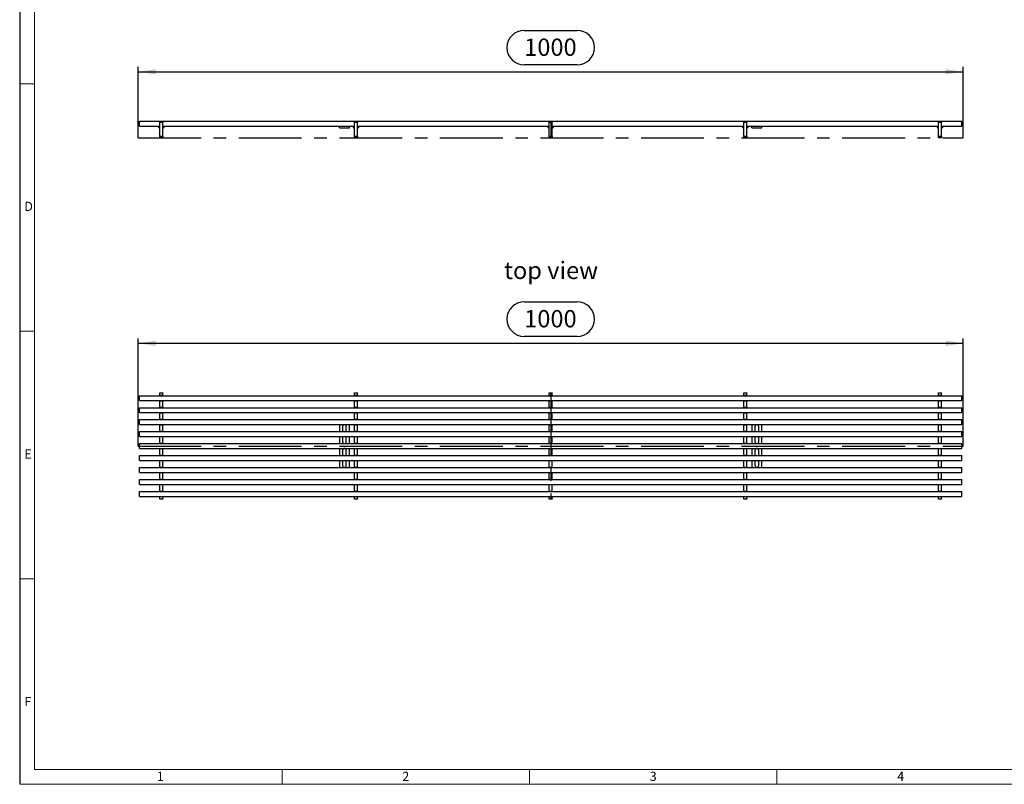
# Model space of a CAD drawing. Units: millimetres. Extents: x 42 to 2478, y 42 to 1740.
# Drawn here: x 42 to 1236, y 42 to 969 of the extents above; entities that cross this region are included whole.
import ezdxf

# ---------------------------------------------------------------- set-up
doc = ezdxf.new("R2010")
doc.units = ezdxf.units.MM
doc.header["$LTSCALE"] = 6
doc.linetypes.add('CENTERX2', pattern=[20.32, 12.7, -2.54, 2.54, -2.54])
for name, color, linetype in [('HAURATON_CENTERLINE', 60, 'CENTERX2'), ('HAURATON_DIMENSIONING', 1, 'Continuous'), ('HAURATON_FRAME_LOGO', 1, 'Continuous'), ('HAURATON_TEXT', 40, 'Continuous')]:
    doc.layers.add(name, color=color, linetype=linetype)
doc.layers.add('HAURATON_PRODUCT_CONTOUR', color=7, linetype='Continuous', lineweight=25)
doc.styles.add('SLDTEXTSTYLE1', font='GOTHIC.TTF', dxfattribs={"width": 0.913})
doc.styles.add('SLDTEXTSTYLE2', font='ARIAL.TTF', dxfattribs={"width": 0.948})
doc.dimstyles.new('SLDDIMSTYLE0', dxfattribs={"dimtxt": 21, "dimasz": 21, "dimexe": 0, "dimexo": 0.0625, "dimgap": 5.25, "dimtad": 1, "dimdec": 0, "dimrnd": 1e-09, "dimzin": 12, "dimdsep": 46, "dimtxsty": 'SLDTEXTSTYLE2', "dimsah": 1, "dimcen": 0.09, "dimadec": 0, "dimazin": 3, "dimtfac": 1, "dimtdec": 0, "dimtofl": 0, "dimtmove": 0, "dimatfit": 3, "dimfxl": 1, "dimfrac": 2, "dimtolj": 1, "dimtzin": 12, "dimarcsym": 0})

# ---------------------------------------------------------------- blocks, each defined once
blk = doc.blocks.new('_D')
at = {"layer": 'HAURATON_DIMENSIONING'}
for p, q in [((653.6, 955.6), (717.8, 955.6)), ((185.7, 825.4), (185.7, 911.4)), ((717.8, 913.8), (653.6, 913.8)), ((1185.7, 825.4), (1185.7, 911.4)), ((185.7, 905.4), (1185.7, 905.4))]:
    blk.add_line(p, q, dxfattribs=at)
for centre, start, end in [((653.6, 934.7), 90, 270), ((717.8, 934.7), 270, 90)]:
    blk.add_arc(centre, 20.9, start, end, dxfattribs=at)
for points in [[(185.7, 905.4), (206.7, 902.2), (206.7, 908.6)], [(1185.7, 905.4), (1164.7, 908.6), (1164.7, 902.2)]]:
    blk.add_solid(points, dxfattribs=at)
at = {"layer": 'HAURATON_DIMENSIONING', "insert": (653.6, 945.7), "char_height": 21, "attachment_point": 1, "style": 'SLDTEXTSTYLE2'}
blk.add_mtext('1000', dxfattribs=at)
blk = doc.blocks.new('_D_2')
at = {"layer": 'HAURATON_DIMENSIONING'}
for p, q in [((653.6, 626.7), (717.8, 626.7)), ((185.7, 451.9), (185.7, 582.4)), ((185.7, 576.4), (1185.7, 576.4)), ((717.8, 584.8), (653.6, 584.8)), ((1185.7, 451.9), (1185.7, 582.4))]:
    blk.add_line(p, q, dxfattribs=at)
for centre, start, end in [((653.6, 605.7), 90, 270), ((717.8, 605.7), 270, 90)]:
    blk.add_arc(centre, 20.9, start, end, dxfattribs=at)
for points in [[(185.7, 576.4), (206.7, 573.2), (206.7, 579.7)], [(1185.7, 576.4), (1164.7, 579.7), (1164.7, 573.2)]]:
    blk.add_solid(points, dxfattribs=at)
at = {"layer": 'HAURATON_DIMENSIONING', "insert": (653.6, 616.7), "char_height": 21, "attachment_point": 1, "style": 'SLDTEXTSTYLE2'}
blk.add_mtext('1000', dxfattribs=at)

msp = doc.modelspace()

# ---------------------------------------------------------------- linework, layer by layer
at = {"layer": 'HAURATON_CENTERLINE'}
for p, q in [((685.7, 845.4), (685.7, 825.4)), ((185.7, 825.4), (1185.7, 825.4)), ((685.7, 516.4), (685.7, 387.4)), ((185.7, 451.9), (1185.7, 451.9))]:
    msp.add_line(p, q, dxfattribs=at)
at = {"layer": 'HAURATON_FRAME_LOGO'}
msp.add_line((42, 1740), (42, 42), dxfattribs=at)
at = {"layer": 'HAURATON_FRAME_LOGO', "lineweight": 18}
for p, q in [((60, 1722), (60, 60)), ((42, 891), (60, 891)), ((42, 591), (60, 591)), ((60, 291), (42, 291)), ((60, 60), (1338, 60)), ((360, 42), (360, 60)), ((660, 60), (660, 42)), ((960, 42), (960, 60)), ((42, 42), (1366.8, 42))]:
    msp.add_line(p, q, dxfattribs=at)
at = {"layer": 'HAURATON_PRODUCT_CONTOUR'}
for p, q in [((187.2, 845.4), (1184.2, 845.4)), ((187.2, 839.4), (187.2, 845.4)), ((187.2, 839.4), (211.7, 839.4)), ((211.7, 839.4), (211.5, 839.4)), ((211.7, 844.4), (215.7, 844.4)), ((211.7, 843.9), (211.7, 844.4)), ((215.7, 843.9), (211.7, 843.9)), ((211.7, 827.4), (211.7, 843.9)), ((215.7, 844.4), (215.7, 843.9)), ((215.7, 827.4), (215.7, 843.9)), ((215.7, 839.4), (447.7, 839.4)), ((215.7, 839.4), (215.8, 839.4)), ((429.7, 837.4), (429.7, 839.4)), ((429.7, 837.4), (441.7, 837.4)), ((441.7, 837.4), (441.7, 839.4)), ((447.7, 839.4), (447.5, 839.4)), ((447.7, 844.4), (451.7, 844.4)), ((447.7, 843.9), (447.7, 844.4)), ((447.7, 827.4), (447.7, 843.9)), ((451.7, 843.9), (447.7, 843.9)), ((451.7, 844.4), (451.7, 843.9)), ((451.7, 827.4), (451.7, 843.9)), ((451.7, 839.4), (683.7, 839.4)), ((451.7, 839.4), (451.8, 839.4)), ((683.7, 839.4), (683.5, 839.4)), ((683.7, 844.4), (687.7, 844.4)), ((683.7, 843.9), (683.7, 844.4)), ((687.7, 843.9), (683.7, 843.9)), ((683.7, 827.4), (683.7, 843.9)), ((687.7, 844.4), (687.7, 843.9)), ((687.7, 827.4), (687.7, 843.9)), ((687.7, 839.4), (919.7, 839.4)), ((687.7, 839.4), (687.8, 839.4)), ((919.7, 839.4), (919.5, 839.4)), ((919.7, 844.4), (923.7, 844.4)), ((919.7, 843.9), (919.7, 844.4)), ((919.7, 827.4), (919.7, 843.9)), ((923.7, 843.9), (919.7, 843.9)), ((923.7, 844.4), (923.7, 843.9)), ((923.7, 827.4), (923.7, 843.9)), ((923.7, 839.4), (1155.7, 839.4)), ((923.7, 839.4), (923.8, 839.4)), ((929.7, 837.4), (929.7, 839.4)), ((929.7, 837.4), (941.7, 837.4)), ((941.7, 837.4), (941.7, 839.4)), ((1155.7, 839.4), (1155.5, 839.4)), ((1155.7, 844.4), (1159.7, 844.4)), ((1155.7, 843.9), (1155.7, 844.4)), ((1159.7, 843.9), (1155.7, 843.9)), ((1155.7, 827.4), (1155.7, 843.9)), ((1159.7, 844.4), (1159.7, 843.9)), ((1159.7, 827.4), (1159.7, 843.9)), ((1159.7, 839.4), (1184.2, 839.4)), ((1159.7, 839.4), (1159.8, 839.4)), ((1184.2, 839.4), (1184.2, 845.4)), ((211.7, 827.4), (215.7, 827.4)), ((211.7, 825.4), (211.7, 827.4)), ((215.7, 825.4), (211.7, 825.4)), ((215.7, 827.4), (215.7, 825.4)), ((447.7, 827.4), (451.7, 827.4)), ((447.7, 825.4), (447.7, 827.4)), ((451.7, 825.4), (447.7, 825.4)), ((451.7, 827.4), (451.7, 825.4)), ((683.7, 827.4), (687.7, 827.4)), ((683.7, 825.4), (683.7, 827.4)), ((687.7, 825.4), (683.7, 825.4)), ((687.7, 827.4), (687.7, 825.4)), ((919.7, 827.4), (923.7, 827.4)), ((919.7, 825.4), (919.7, 827.4)), ((923.7, 825.4), (919.7, 825.4)), ((923.7, 827.4), (923.7, 825.4)), ((1155.7, 827.4), (1159.7, 827.4)), ((1155.7, 825.4), (1155.7, 827.4)), ((1159.7, 825.4), (1155.7, 825.4)), ((1159.7, 827.4), (1159.7, 825.4)), ((211.7, 516.4), (215.7, 516.4)), ((211.7, 515.9), (211.7, 516.4)), ((215.7, 515.9), (211.7, 515.9)), ((211.7, 513.4), (211.7, 515.9)), ((211.7, 513.4), (215.7, 513.4)), ((211.7, 512.9), (211.7, 513.4)), ((215.7, 516.4), (215.7, 515.9)), ((215.7, 513.4), (215.7, 515.9)), ((215.7, 513.4), (215.7, 512.9)), ((447.7, 516.4), (451.7, 516.4)), ((447.7, 515.9), (447.7, 516.4)), ((451.7, 515.9), (447.7, 515.9)), ((447.7, 513.4), (447.7, 515.9)), ((447.7, 513.4), (451.7, 513.4)), ((447.7, 512.9), (447.7, 513.4)), ((451.7, 516.4), (451.7, 515.9)), ((451.7, 513.4), (451.7, 515.9)), ((451.7, 513.4), (451.7, 512.9)), ((683.7, 516.4), (687.7, 516.4)), ((683.7, 515.9), (683.7, 516.4)), ((687.7, 515.9), (683.7, 515.9)), ((683.7, 513.4), (683.7, 515.9)), ((683.7, 513.4), (687.7, 513.4)), ((683.7, 512.9), (683.7, 513.4)), ((687.7, 516.4), (687.7, 515.9)), ((687.7, 513.4), (687.7, 515.9)), ((687.7, 513.4), (687.7, 512.9)), ((919.7, 516.4), (923.7, 516.4)), ((919.7, 515.9), (919.7, 516.4)), ((923.7, 515.9), (919.7, 515.9)), ((919.7, 513.4), (919.7, 515.9)), ((919.7, 513.4), (923.7, 513.4)), ((919.7, 512.9), (919.7, 513.4)), ((923.7, 516.4), (923.7, 515.9)), ((923.7, 513.4), (923.7, 515.9)), ((923.7, 513.4), (923.7, 512.9)), ((1155.7, 516.4), (1159.7, 516.4)), ((1155.7, 515.9), (1155.7, 516.4)), ((1159.7, 515.9), (1155.7, 515.9)), ((1155.7, 513.4), (1155.7, 515.9)), ((1155.7, 513.4), (1159.7, 513.4)), ((1155.7, 512.9), (1155.7, 513.4)), ((1159.7, 516.4), (1159.7, 515.9)), ((1159.7, 513.4), (1159.7, 515.9)), ((1159.7, 513.4), (1159.7, 512.9)), ((187.2, 512.9), (1184.2, 512.9)), ((187.2, 506.9), (187.2, 512.9)), ((187.2, 506.9), (1184.2, 506.9)), ((211.7, 506.4), (211.7, 506.9)), ((215.7, 506.4), (211.7, 506.4)), ((211.7, 498.9), (211.7, 506.4)), ((215.7, 506.9), (215.7, 506.4)), ((215.7, 498.9), (215.7, 506.4)), ((447.7, 506.4), (447.7, 506.9)), ((451.7, 506.4), (447.7, 506.4)), ((447.7, 498.9), (447.7, 506.4)), ((451.7, 506.9), (451.7, 506.4)), ((451.7, 498.9), (451.7, 506.4)), ((683.7, 506.4), (683.7, 506.9)), ((687.7, 506.4), (683.7, 506.4)), ((683.7, 498.9), (683.7, 506.4)), ((687.7, 506.9), (687.7, 506.4)), ((687.7, 498.9), (687.7, 506.4)), ((919.7, 506.4), (919.7, 506.9)), ((923.7, 506.4), (919.7, 506.4)), ((919.7, 498.9), (919.7, 506.4)), ((923.7, 506.9), (923.7, 506.4)), ((923.7, 498.9), (923.7, 506.4)), ((1155.7, 506.4), (1155.7, 506.9)), ((1159.7, 506.4), (1155.7, 506.4)), ((1155.7, 498.9), (1155.7, 506.4)), ((1159.7, 506.9), (1159.7, 506.4)), ((1159.7, 498.9), (1159.7, 506.4)), ((1184.2, 506.9), (1184.2, 512.9)), ((187.2, 492.4), (187.2, 498.4)), ((187.2, 498.4), (1184.2, 498.4)), ((187.2, 492.4), (1184.2, 492.4)), ((211.7, 498.9), (215.7, 498.9)), ((211.7, 498.4), (211.7, 498.9)), ((211.7, 491.9), (211.7, 492.4)), ((215.7, 491.9), (211.7, 491.9)), ((211.7, 484.4), (211.7, 491.9)), ((215.7, 498.9), (215.7, 498.4)), ((215.7, 492.4), (215.7, 491.9)), ((215.7, 484.4), (215.7, 491.9)), ((447.7, 498.9), (451.7, 498.9)), ((447.7, 498.4), (447.7, 498.9)), ((447.7, 491.9), (447.7, 492.4)), ((451.7, 491.9), (447.7, 491.9)), ((447.7, 484.4), (447.7, 491.9)), ((451.7, 498.9), (451.7, 498.4)), ((451.7, 492.4), (451.7, 491.9)), ((451.7, 484.4), (451.7, 491.9)), ((683.7, 498.9), (687.7, 498.9)), ((683.7, 498.4), (683.7, 498.9)), ((683.7, 491.9), (683.7, 492.4)), ((687.7, 491.9), (683.7, 491.9)), ((683.7, 484.4), (683.7, 491.9)), ((687.7, 498.9), (687.7, 498.4)), ((687.7, 492.4), (687.7, 491.9)), ((687.7, 484.4), (687.7, 491.9)), ((919.7, 498.9), (923.7, 498.9)), ((919.7, 498.4), (919.7, 498.9)), ((919.7, 491.9), (919.7, 492.4)), ((923.7, 491.9), (919.7, 491.9)), ((919.7, 484.4), (919.7, 491.9)), ((923.7, 498.9), (923.7, 498.4)), ((923.7, 492.4), (923.7, 491.9)), ((923.7, 484.4), (923.7, 491.9)), ((1155.7, 498.9), (1159.7, 498.9)), ((1155.7, 498.4), (1155.7, 498.9)), ((1155.7, 491.9), (1155.7, 492.4)), ((1159.7, 491.9), (1155.7, 491.9)), ((1155.7, 484.4), (1155.7, 491.9)), ((1159.7, 498.9), (1159.7, 498.4)), ((1159.7, 492.4), (1159.7, 491.9)), ((1159.7, 484.4), (1159.7, 491.9)), ((1184.2, 492.4), (1184.2, 498.4)), ((187.2, 477.9), (187.2, 483.9)), ((187.2, 483.9), (1184.2, 483.9)), ((187.2, 477.9), (1184.2, 477.9)), ((211.7, 484.4), (215.7, 484.4)), ((211.7, 483.9), (211.7, 484.4)), ((211.7, 477.4), (211.7, 477.9)), ((215.7, 484.4), (215.7, 483.9)), ((215.7, 477.9), (215.7, 477.4)), ((429.7, 477.9), (429.7, 469.4)), ((441.7, 469.4), (441.7, 477.9)), ((447.7, 484.4), (451.7, 484.4)), ((447.7, 483.9), (447.7, 484.4)), ((447.7, 477.4), (447.7, 477.9)), ((451.7, 484.4), (451.7, 483.9)), ((451.7, 477.9), (451.7, 477.4)), ((683.7, 484.4), (687.7, 484.4)), ((683.7, 483.9), (683.7, 484.4)), ((683.7, 477.4), (683.7, 477.9)), ((687.7, 484.4), (687.7, 483.9)), ((687.7, 477.9), (687.7, 477.4)), ((919.7, 484.4), (923.7, 484.4)), ((919.7, 483.9), (919.7, 484.4)), ((919.7, 477.4), (919.7, 477.9)), ((923.7, 484.4), (923.7, 483.9)), ((923.7, 477.9), (923.7, 477.4)), ((929.7, 477.9), (929.7, 469.4)), ((941.7, 469.4), (941.7, 477.9)), ((1155.7, 484.4), (1159.7, 484.4)), ((1155.7, 483.9), (1155.7, 484.4)), ((1155.7, 477.4), (1155.7, 477.9)), ((1159.7, 484.4), (1159.7, 483.9)), ((1159.7, 477.9), (1159.7, 477.4)), ((1184.2, 477.9), (1184.2, 483.9)), ((187.2, 469.4), (1184.2, 469.4)), ((187.2, 463.4), (187.2, 469.4)), ((215.7, 477.4), (211.7, 477.4)), ((211.7, 469.9), (211.7, 477.4)), ((211.7, 469.9), (215.7, 469.9)), ((211.7, 469.4), (211.7, 469.9)), ((215.7, 469.9), (215.7, 477.4)), ((215.7, 469.9), (215.7, 469.4)), ((433.4, 475.4), (433.4, 469.4)), ((437.9, 469.4), (437.9, 475.4)), ((451.7, 477.4), (447.7, 477.4)), ((447.7, 469.9), (447.7, 477.4)), ((447.7, 469.9), (451.7, 469.9)), ((447.7, 469.4), (447.7, 469.9)), ((451.7, 469.9), (451.7, 477.4)), ((451.7, 469.9), (451.7, 469.4)), ((687.7, 477.4), (683.7, 477.4)), ((683.7, 469.9), (683.7, 477.4)), ((683.7, 469.9), (687.7, 469.9)), ((683.7, 469.4), (683.7, 469.9)), ((687.7, 469.9), (687.7, 477.4)), ((687.7, 469.9), (687.7, 469.4)), ((923.7, 477.4), (919.7, 477.4)), ((919.7, 469.9), (919.7, 477.4)), ((919.7, 469.9), (923.7, 469.9)), ((919.7, 469.4), (919.7, 469.9)), ((923.7, 469.9), (923.7, 477.4)), ((923.7, 469.9), (923.7, 469.4)), ((933.4, 475.4), (933.4, 469.4)), ((937.9, 469.4), (937.9, 475.4)), ((1159.7, 477.4), (1155.7, 477.4)), ((1155.7, 469.9), (1155.7, 477.4)), ((1155.7, 469.9), (1159.7, 469.9)), ((1155.7, 469.4), (1155.7, 469.9)), ((1159.7, 469.9), (1159.7, 477.4)), ((1159.7, 469.9), (1159.7, 469.4)), ((1184.2, 463.4), (1184.2, 469.4)), ((187.2, 463.4), (1184.2, 463.4)), ((187.2, 448.9), (187.2, 454.9)), ((187.2, 454.9), (1184.2, 454.9)), ((211.7, 462.9), (211.7, 463.4)), ((215.7, 462.9), (211.7, 462.9)), ((211.7, 455.4), (211.7, 462.9)), ((211.7, 455.4), (215.7, 455.4)), ((211.7, 454.9), (211.7, 455.4)), ((215.7, 463.4), (215.7, 462.9)), ((215.7, 455.4), (215.7, 462.9)), ((215.7, 455.4), (215.7, 454.9)), ((429.7, 463.4), (429.7, 454.9)), ((433.4, 463.4), (433.4, 457.2)), ((437.9, 457.2), (437.9, 463.4)), ((441.7, 454.9), (441.7, 463.4)), ((447.7, 462.9), (447.7, 463.4)), ((451.7, 462.9), (447.7, 462.9)), ((447.7, 455.4), (447.7, 462.9)), ((447.7, 455.4), (451.7, 455.4)), ((447.7, 454.9), (447.7, 455.4)), ((451.7, 463.4), (451.7, 462.9)), ((451.7, 455.4), (451.7, 462.9)), ((451.7, 455.4), (451.7, 454.9)), ((683.7, 462.9), (683.7, 463.4)), ((687.7, 462.9), (683.7, 462.9)), ((683.7, 455.4), (683.7, 462.9)), ((683.7, 455.4), (687.7, 455.4)), ((683.7, 454.9), (683.7, 455.4)), ((687.7, 463.4), (687.7, 462.9)), ((687.7, 455.4), (687.7, 462.9)), ((687.7, 455.4), (687.7, 454.9)), ((919.7, 462.9), (919.7, 463.4)), ((923.7, 462.9), (919.7, 462.9)), ((919.7, 455.4), (919.7, 462.9)), ((919.7, 455.4), (923.7, 455.4)), ((919.7, 454.9), (919.7, 455.4)), ((923.7, 463.4), (923.7, 462.9)), ((923.7, 455.4), (923.7, 462.9)), ((923.7, 455.4), (923.7, 454.9)), ((929.7, 463.4), (929.7, 454.9)), ((933.4, 463.4), (933.4, 457.2)), ((937.9, 457.2), (937.9, 463.4)), ((941.7, 454.9), (941.7, 463.4)), ((1155.7, 462.9), (1155.7, 463.4)), ((1159.7, 462.9), (1155.7, 462.9)), ((1155.7, 455.4), (1155.7, 462.9)), ((1155.7, 455.4), (1159.7, 455.4)), ((1155.7, 454.9), (1155.7, 455.4)), ((1159.7, 463.4), (1159.7, 462.9)), ((1159.7, 455.4), (1159.7, 462.9)), ((1159.7, 455.4), (1159.7, 454.9)), ((1184.2, 448.9), (1184.2, 454.9)), ((187.2, 448.9), (1184.2, 448.9)), ((211.7, 448.4), (211.7, 448.9)), ((215.7, 448.4), (211.7, 448.4)), ((211.7, 440.9), (211.7, 448.4)), ((215.7, 448.9), (215.7, 448.4)), ((215.7, 440.9), (215.7, 448.4)), ((429.7, 448.9), (429.7, 440.4)), ((433.4, 446.7), (433.4, 440.4)), ((437.9, 440.4), (437.9, 446.7)), ((441.7, 440.4), (441.7, 448.9)), ((447.7, 448.4), (447.7, 448.9)), ((451.7, 448.4), (447.7, 448.4)), ((447.7, 440.9), (447.7, 448.4)), ((451.7, 448.9), (451.7, 448.4)), ((451.7, 440.9), (451.7, 448.4)), ((683.7, 448.4), (683.7, 448.9)), ((687.7, 448.4), (683.7, 448.4)), ((683.7, 440.9), (683.7, 448.4)), ((687.7, 448.9), (687.7, 448.4)), ((687.7, 440.9), (687.7, 448.4)), ((919.7, 448.4), (919.7, 448.9)), ((923.7, 448.4), (919.7, 448.4)), ((919.7, 440.9), (919.7, 448.4)), ((923.7, 448.9), (923.7, 448.4)), ((923.7, 440.9), (923.7, 448.4)), ((929.7, 448.9), (929.7, 440.4)), ((933.4, 446.7), (933.4, 440.4)), ((937.9, 440.4), (937.9, 446.7)), ((941.7, 440.4), (941.7, 448.9)), ((1155.7, 448.4), (1155.7, 448.9)), ((1159.7, 448.4), (1155.7, 448.4)), ((1155.7, 440.9), (1155.7, 448.4)), ((1159.7, 448.9), (1159.7, 448.4)), ((1159.7, 440.9), (1159.7, 448.4)), ((187.2, 440.4), (1184.2, 440.4)), ((187.2, 434.4), (187.2, 440.4)), ((187.2, 434.4), (1184.2, 434.4)), ((211.7, 440.9), (215.7, 440.9)), ((211.7, 440.4), (211.7, 440.9)), ((211.7, 433.9), (211.7, 434.4)), ((215.7, 433.9), (211.7, 433.9)), ((211.7, 426.4), (211.7, 433.9)), ((215.7, 440.9), (215.7, 440.4)), ((215.7, 434.4), (215.7, 433.9)), ((215.7, 426.4), (215.7, 433.9)), ((429.7, 434.4), (429.7, 425.9)), ((433.4, 434.4), (433.4, 428.4)), ((437.9, 428.4), (437.9, 434.4)), ((441.7, 425.9), (441.7, 434.4)), ((447.7, 440.9), (451.7, 440.9)), ((447.7, 440.4), (447.7, 440.9)), ((447.7, 433.9), (447.7, 434.4)), ((451.7, 433.9), (447.7, 433.9)), ((447.7, 426.4), (447.7, 433.9)), ((451.7, 440.9), (451.7, 440.4)), ((451.7, 434.4), (451.7, 433.9)), ((451.7, 426.4), (451.7, 433.9)), ((683.7, 440.9), (687.7, 440.9)), ((683.7, 440.4), (683.7, 440.9)), ((683.7, 433.9), (683.7, 434.4)), ((687.7, 433.9), (683.7, 433.9)), ((683.7, 426.4), (683.7, 433.9)), ((687.7, 440.9), (687.7, 440.4)), ((687.7, 434.4), (687.7, 433.9)), ((687.7, 426.4), (687.7, 433.9)), ((919.7, 440.9), (923.7, 440.9)), ((919.7, 440.4), (919.7, 440.9)), ((919.7, 433.9), (919.7, 434.4)), ((923.7, 433.9), (919.7, 433.9)), ((919.7, 426.4), (919.7, 433.9)), ((923.7, 440.9), (923.7, 440.4)), ((923.7, 434.4), (923.7, 433.9)), ((923.7, 426.4), (923.7, 433.9)), ((929.7, 434.4), (929.7, 425.9)), ((933.4, 434.4), (933.4, 428.4)), ((937.9, 428.4), (937.9, 434.4)), ((941.7, 425.9), (941.7, 434.4)), ((1155.7, 440.9), (1159.7, 440.9)), ((1155.7, 440.4), (1155.7, 440.9)), ((1155.7, 433.9), (1155.7, 434.4)), ((1159.7, 433.9), (1155.7, 433.9)), ((1155.7, 426.4), (1155.7, 433.9)), ((1159.7, 440.9), (1159.7, 440.4)), ((1159.7, 434.4), (1159.7, 433.9)), ((1159.7, 426.4), (1159.7, 433.9)), ((1184.2, 434.4), (1184.2, 440.4)), ((187.2, 419.9), (187.2, 425.9)), ((187.2, 425.9), (1184.2, 425.9)), ((187.2, 419.9), (1184.2, 419.9)), ((211.7, 426.4), (215.7, 426.4)), ((211.7, 425.9), (211.7, 426.4)), ((211.7, 419.4), (211.7, 419.9)), ((215.7, 419.4), (211.7, 419.4)), ((211.7, 411.9), (211.7, 419.4)), ((215.7, 426.4), (215.7, 425.9)), ((215.7, 419.9), (215.7, 419.4)), ((215.7, 411.9), (215.7, 419.4)), ((447.7, 426.4), (451.7, 426.4)), ((447.7, 425.9), (447.7, 426.4)), ((447.7, 419.4), (447.7, 419.9)), ((451.7, 419.4), (447.7, 419.4)), ((447.7, 411.9), (447.7, 419.4)), ((451.7, 426.4), (451.7, 425.9)), ((451.7, 419.9), (451.7, 419.4)), ((451.7, 411.9), (451.7, 419.4)), ((683.7, 426.4), (687.7, 426.4)), ((683.7, 425.9), (683.7, 426.4)), ((683.7, 419.4), (683.7, 419.9)), ((687.7, 419.4), (683.7, 419.4)), ((683.7, 411.9), (683.7, 419.4)), ((687.7, 426.4), (687.7, 425.9)), ((687.7, 419.9), (687.7, 419.4)), ((687.7, 411.9), (687.7, 419.4)), ((919.7, 426.4), (923.7, 426.4)), ((919.7, 425.9), (919.7, 426.4)), ((919.7, 419.4), (919.7, 419.9)), ((923.7, 419.4), (919.7, 419.4)), ((919.7, 411.9), (919.7, 419.4)), ((923.7, 426.4), (923.7, 425.9)), ((923.7, 419.9), (923.7, 419.4)), ((923.7, 411.9), (923.7, 419.4)), ((1155.7, 426.4), (1159.7, 426.4)), ((1155.7, 425.9), (1155.7, 426.4)), ((1155.7, 419.4), (1155.7, 419.9)), ((1159.7, 419.4), (1155.7, 419.4)), ((1155.7, 411.9), (1155.7, 419.4)), ((1159.7, 426.4), (1159.7, 425.9)), ((1159.7, 419.9), (1159.7, 419.4)), ((1159.7, 411.9), (1159.7, 419.4)), ((1184.2, 419.9), (1184.2, 425.9)), ((187.2, 411.4), (1184.2, 411.4)), ((187.2, 405.4), (187.2, 411.4)), ((211.7, 411.9), (215.7, 411.9)), ((211.7, 411.4), (211.7, 411.9)), ((215.7, 411.9), (215.7, 411.4)), ((447.7, 411.9), (451.7, 411.9)), ((447.7, 411.4), (447.7, 411.9)), ((451.7, 411.9), (451.7, 411.4)), ((683.7, 411.9), (687.7, 411.9)), ((683.7, 411.4), (683.7, 411.9)), ((687.7, 411.9), (687.7, 411.4)), ((919.7, 411.9), (923.7, 411.9)), ((919.7, 411.4), (919.7, 411.9)), ((923.7, 411.9), (923.7, 411.4)), ((1155.7, 411.9), (1159.7, 411.9)), ((1155.7, 411.4), (1155.7, 411.9)), ((1159.7, 411.9), (1159.7, 411.4)), ((1184.2, 405.4), (1184.2, 411.4)), ((187.2, 405.4), (1184.2, 405.4)), ((187.2, 396.9), (1184.2, 396.9)), ((187.2, 390.9), (187.2, 396.9)), ((211.7, 404.9), (211.7, 405.4)), ((215.7, 404.9), (211.7, 404.9)), ((211.7, 397.4), (211.7, 404.9)), ((211.7, 397.4), (215.7, 397.4)), ((211.7, 396.9), (211.7, 397.4)), ((215.7, 405.4), (215.7, 404.9)), ((215.7, 397.4), (215.7, 404.9)), ((215.7, 397.4), (215.7, 396.9)), ((447.7, 404.9), (447.7, 405.4)), ((451.7, 404.9), (447.7, 404.9)), ((447.7, 397.4), (447.7, 404.9)), ((447.7, 397.4), (451.7, 397.4)), ((447.7, 396.9), (447.7, 397.4)), ((451.7, 405.4), (451.7, 404.9)), ((451.7, 397.4), (451.7, 404.9)), ((451.7, 397.4), (451.7, 396.9)), ((683.7, 404.9), (683.7, 405.4)), ((687.7, 404.9), (683.7, 404.9)), ((683.7, 397.4), (683.7, 404.9)), ((683.7, 397.4), (687.7, 397.4)), ((683.7, 396.9), (683.7, 397.4)), ((687.7, 405.4), (687.7, 404.9)), ((687.7, 397.4), (687.7, 404.9)), ((687.7, 397.4), (687.7, 396.9)), ((919.7, 404.9), (919.7, 405.4)), ((923.7, 404.9), (919.7, 404.9)), ((919.7, 397.4), (919.7, 404.9)), ((919.7, 397.4), (923.7, 397.4)), ((919.7, 396.9), (919.7, 397.4)), ((923.7, 405.4), (923.7, 404.9)), ((923.7, 397.4), (923.7, 404.9)), ((923.7, 397.4), (923.7, 396.9)), ((1155.7, 404.9), (1155.7, 405.4)), ((1159.7, 404.9), (1155.7, 404.9)), ((1155.7, 397.4), (1155.7, 404.9)), ((1155.7, 397.4), (1159.7, 397.4)), ((1155.7, 396.9), (1155.7, 397.4)), ((1159.7, 405.4), (1159.7, 404.9)), ((1159.7, 397.4), (1159.7, 404.9)), ((1159.7, 397.4), (1159.7, 396.9)), ((1184.2, 390.9), (1184.2, 396.9)), ((187.2, 390.9), (1184.2, 390.9)), ((211.7, 390.4), (211.7, 390.9)), ((215.7, 390.4), (211.7, 390.4)), ((211.7, 387.9), (211.7, 390.4)), ((211.7, 387.9), (215.7, 387.9)), ((211.7, 387.4), (211.7, 387.9)), ((215.7, 387.4), (211.7, 387.4)), ((215.7, 390.9), (215.7, 390.4)), ((215.7, 387.9), (215.7, 390.4)), ((215.7, 387.9), (215.7, 387.4)), ((447.7, 390.4), (447.7, 390.9)), ((451.7, 390.4), (447.7, 390.4)), ((447.7, 387.9), (447.7, 390.4)), ((447.7, 387.9), (451.7, 387.9)), ((447.7, 387.4), (447.7, 387.9)), ((451.7, 387.4), (447.7, 387.4)), ((451.7, 390.9), (451.7, 390.4)), ((451.7, 387.9), (451.7, 390.4)), ((451.7, 387.9), (451.7, 387.4)), ((683.7, 390.4), (683.7, 390.9)), ((687.7, 390.4), (683.7, 390.4)), ((683.7, 387.9), (683.7, 390.4)), ((683.7, 387.9), (687.7, 387.9)), ((683.7, 387.4), (683.7, 387.9)), ((687.7, 387.4), (683.7, 387.4)), ((687.7, 390.9), (687.7, 390.4)), ((687.7, 387.9), (687.7, 390.4)), ((687.7, 387.9), (687.7, 387.4)), ((919.7, 390.4), (919.7, 390.9)), ((923.7, 390.4), (919.7, 390.4)), ((919.7, 387.9), (919.7, 390.4)), ((919.7, 387.9), (923.7, 387.9)), ((919.7, 387.4), (919.7, 387.9)), ((923.7, 387.4), (919.7, 387.4)), ((923.7, 390.9), (923.7, 390.4)), ((923.7, 387.9), (923.7, 390.4)), ((923.7, 387.9), (923.7, 387.4)), ((1155.7, 390.4), (1155.7, 390.9)), ((1159.7, 390.4), (1155.7, 390.4)), ((1155.7, 387.9), (1155.7, 390.4)), ((1155.7, 387.9), (1159.7, 387.9)), ((1155.7, 387.4), (1155.7, 387.9)), ((1159.7, 387.4), (1155.7, 387.4)), ((1159.7, 390.9), (1159.7, 390.4)), ((1159.7, 387.9), (1159.7, 390.4)), ((1159.7, 387.9), (1159.7, 387.4))]:
    msp.add_line(p, q, dxfattribs=at)
for centre, radius, start, end in [((211.7, 839.4), 2, 180, 270), ((211.7, 839.4), 1.87, 180, 270), ((211.7, 839.4), 0.991, 180, 270), ((211.7, 839.4), 0.125, 180, 270), ((215.7, 839.4), 0.125, 270, 0), ((215.7, 839.4), 0.991, 270, 0), ((215.7, 839.4), 1.87, 270, 0), ((215.7, 839.4), 2, 270, 0), ((447.7, 839.4), 2, 180, 270), ((447.7, 839.4), 1.87, 180, 270), ((447.7, 839.4), 0.991, 180, 270), ((447.7, 839.4), 0.125, 180, 270), ((451.7, 839.4), 0.125, 270, 0), ((451.7, 839.4), 0.991, 270, 0), ((451.7, 839.4), 1.87, 270, 0), ((451.7, 839.4), 2, 270, 0), ((683.7, 839.4), 2, 180, 270), ((683.7, 839.4), 1.87, 180, 270), ((683.7, 839.4), 0.991, 180, 270), ((683.7, 839.4), 0.125, 180, 270), ((687.7, 839.4), 0.125, 270, 0), ((687.7, 839.4), 0.991, 270, 0), ((687.7, 839.4), 1.87, 270, 0), ((687.7, 839.4), 2, 270, 0), ((919.7, 839.4), 2, 180, 270), ((919.7, 839.4), 1.87, 180, 270), ((919.7, 839.4), 0.991, 180, 270), ((919.7, 839.4), 0.125, 180, 270), ((923.7, 839.4), 0.125, 270, 0), ((923.7, 839.4), 0.991, 270, 0), ((923.7, 839.4), 1.87, 270, 0), ((923.7, 839.4), 2, 270, 0), ((1155.7, 839.4), 2, 180, 270), ((1155.7, 839.4), 1.87, 180, 270), ((1155.7, 839.4), 0.991, 180, 270), ((1155.7, 839.4), 0.125, 180, 270), ((1159.7, 839.4), 0.125, 270, 0), ((1159.7, 839.4), 0.991, 270, 0), ((1159.7, 839.4), 1.87, 270, 0), ((1159.7, 839.4), 2, 270, 0), ((435.7, 475.4), 2.25, 0, 180), ((935.7, 475.4), 2.25, 0, 180), ((435.7, 457.2), 2.25, 180, 0), ((935.7, 457.2), 2.25, 180, 0), ((435.7, 446.7), 2.25, 0, 180), ((935.7, 446.7), 2.25, 0, 180), ((435.7, 428.4), 2.25, 180, 0), ((935.7, 428.4), 2.25, 180, 0)]:
    msp.add_arc(centre, radius, start, end, dxfattribs=at)

# ---------------------------------------------------------------- texts
at = {"layer": 'HAURATON_FRAME_LOGO', "char_height": 11.1, "attachment_point": 1, "style": 'SLDTEXTSTYLE1'}
for s, insert in [('D', (47.6, 747.9)), ('E', (47.6, 447.9)), ('F', (47.6, 147.9)), ('1', (208.3, 57.2)), ('2', (505.8, 57.2)), ('3', (805.8, 57.2)), ('4', (1105.8, 57.2))]:
    msp.add_mtext(s, dxfattribs=dict(at, insert=insert))
at = {"layer": 'HAURATON_TEXT', "insert": (686.2, 675.3), "char_height": 21, "attachment_point": 2, "style": 'SLDTEXTSTYLE2'}
msp.add_mtext('top view', dxfattribs=at)

# ---------------------------------------------------------------- dimensions: what is measured, and where the dimension line sits
at = {"layer": 'HAURATON_DIMENSIONING'}
for base, p1, p2, picture, middle in [((1185.7, 905.4), (185.7, 825.4), (1185.7, 825.4), '_D', (685.7, 905.4)), ((1185.7, 576.4), (185.7, 451.9), (1185.7, 451.9), '_D_2', (685.7, 576.4))]:
    dim = msp.add_linear_dim(base=base, p1=p1, p2=p2, dimstyle='SLDDIMSTYLE0', dxfattribs=at)
    dim.commit()
    dim.dimension.update_dxf_attribs({"geometry": picture, "text_midpoint": middle, "dimtype": 160})

doc.saveas('drawing.dxf')
